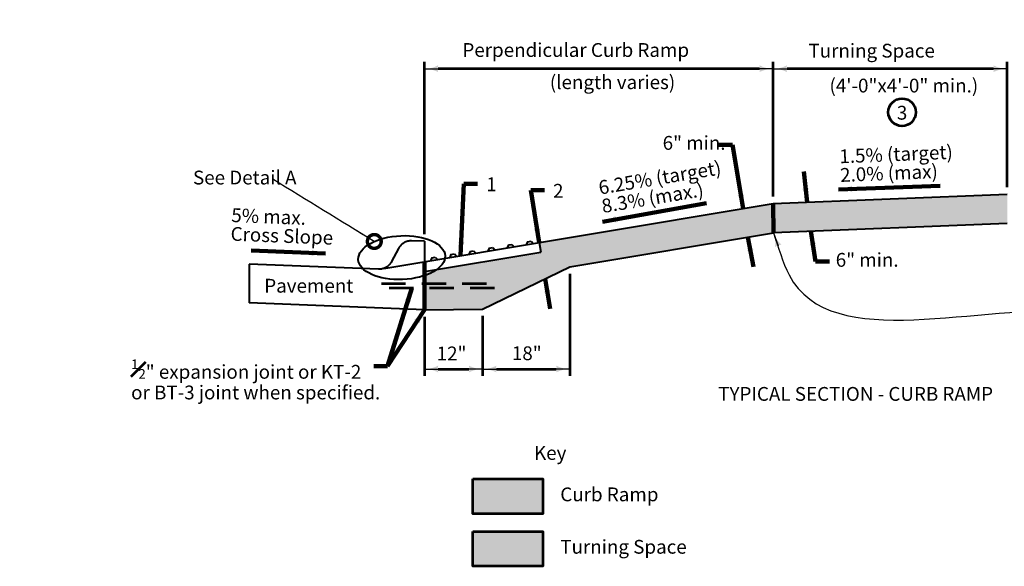
# Model space of a CAD drawing. Units: feet. Extents: x 10215 to 13468, y 8980 to 10974.
# Drawn here: x 10215 to 11929, y 10023 to 10974 of the extents above; entities that cross this region are included whole.
import ezdxf
from ezdxf.enums import TextEntityAlignment as Align

# ---------------------------------------------------------------- set-up
doc = ezdxf.new("R2010")
doc.units = ezdxf.units.FT
doc.header["$MEASUREMENT"] = 0
doc.linetypes.add('DGN Style 2', pattern=[70.453704, 42.272222, -28.181482])
for name, color, linetype, lineweight in [('dsnStdDimension', 140, 'Continuous', 53), ('dsnStdLabel', 140, 'Continuous', 53), ('dsnStdNote', 7, 'Continuous', 53), ('dsnStdShading', 9, 'Continuous', 0), ('dsnStdTextNotes', 7, 'Continuous', 53)]:
    doc.layers.add(name, color=color, linetype=linetype, lineweight=lineweight)
doc.styles.add('Style-STANDARD', font='STANDARD.shx')
doc.dimstyles.new('NT-Curve Dot', dxfattribs={"dimtxt": 24, "dimasz": 48, "dimexe": 12, "dimexo": 12, "dimgap": 12, "dimtad": 0, "dimjust": 1, "dimdec": 4, "dimzin": 11, "dimdsep": 46, "dimtxsty": 'Style-STANDARD', "dimcen": 0.09, "dimclrd": 256, "dimclre": 256, "dimclrt": 256, "dimadec": 4, "dimazin": 3, "dimtfac": 1, "dimtdec": 4, "dimtofl": 0, "dimtmove": 0, "dimatfit": 1, "dimldrblk": 'TerminatorDot', "dimfxl": 1, "dimfrac": 2, "dimtzin": 11, "dimlwd": -1, "dimlwe": -1, "dimarcsym": 0})
doc.dimstyles.new('NT-Line Arrow', dxfattribs={"dimtxt": 24, "dimasz": 24, "dimexe": 12, "dimexo": 12, "dimgap": 12, "dimtad": 0, "dimjust": 1, "dimdec": 4, "dimzin": 11, "dimdsep": 46, "dimtxsty": 'Style-STANDARD', "dimblk": 'LT_0.5', "dimcen": 0.09, "dimclrd": 256, "dimclre": 256, "dimclrt": 256, "dimadec": 4, "dimazin": 3, "dimtfac": 1, "dimtdec": 4, "dimtofl": 0, "dimtmove": 0, "dimatfit": 1, "dimldrblk": 'LT_0.5', "dimfxl": 1, "dimfrac": 2, "dimtzin": 11, "dimlwd": -1, "dimlwe": -1, "dimarcsym": 0})

# ---------------------------------------------------------------- blocks, each defined once
blk = doc.blocks.new('LT_0.5')
at = {"layer": 'dsnStdDimension', "lineweight": 30}
blk.add_hatch(color=256, dxfattribs=at).paths.add_polyline_path([(-1, 0.25, -0.156), (-1, -0.25, -0.123106), (0, 0, -0.123106)])
at = {"lineweight": 30}
blk.add_line((0, 0), (-1, 0), dxfattribs=at)
blk = doc.blocks.new('*D12')
at = {"layer": 'Defpoints', "color": 0, "linetype": 'Continuous'}
for p in [(11020.8, 10470.9), (10919.5, 10469.3), (11020.8, 10366.6)]:
    blk.add_point(p, dxfattribs=at)
at = {"layer": 'dsnStdDimension', "linetype": 'Continuous'}
for p, q in [((10919.5, 10457.3), (10919.5, 10354.6)), ((11020.8, 10458.9), (11020.8, 10354.6)), ((10943.5, 10366.6), (10996.8, 10366.6))]:
    blk.add_line(p, q, dxfattribs=at)
at = {"layer": 'dsnStdDimension', "linetype": 'Continuous', "xscale": 24.00004800009599, "yscale": 24.00004800009599, "zscale": 24.00004800009599, "rotation": 180}
blk.add_blockref('LT_0.5', (10919.5, 10366.6), dxfattribs=at)
at = {"layer": 'dsnStdDimension', "linetype": 'Continuous', "xscale": 24.00004800009599, "yscale": 24.00004800009599, "zscale": 24.00004800009599}
blk.add_blockref('LT_0.5', (11020.8, 10366.6), dxfattribs=at)
at = {"layer": 'dsnStdDimension', "linetype": 'Continuous', "insert": (10966.7, 10390.6), "char_height": 24, "attachment_point": 5, "style": 'Style-STANDARD'}
blk.add_mtext('12"', dxfattribs=at)
blk = doc.blocks.new('*D11')
at = {"layer": 'Defpoints', "color": 0, "linetype": 'Continuous'}
for p in [(11172.8, 10544.3), (11020.8, 10470.9), (11172.8, 10366.6)]:
    blk.add_point(p, dxfattribs=at)
at = {"layer": 'dsnStdDimension', "linetype": 'Continuous'}
for p, q in [((11172.8, 10532.3), (11172.8, 10354.6)), ((11020.8, 10458.9), (11020.8, 10354.6)), ((11044.8, 10366.6), (11148.8, 10366.6))]:
    blk.add_line(p, q, dxfattribs=at)
at = {"layer": 'dsnStdDimension', "linetype": 'Continuous', "xscale": 24.00004800009599, "yscale": 24.00004800009599, "zscale": 24.00004800009599, "rotation": 180}
blk.add_blockref('LT_0.5', (11020.8, 10366.6), dxfattribs=at)
at = {"layer": 'dsnStdDimension', "linetype": 'Continuous', "xscale": 24.00004800009599, "yscale": 24.00004800009599, "zscale": 24.00004800009599}
blk.add_blockref('LT_0.5', (11172.8, 10366.6), dxfattribs=at)
at = {"layer": 'dsnStdDimension', "linetype": 'Continuous', "insert": (11097.6, 10390.9), "char_height": 24, "attachment_point": 5, "style": 'Style-STANDARD'}
blk.add_mtext('18"', dxfattribs=at)
blk = doc.blocks.new('TerminatorDot')
at = {"color": 0, "linetype": 'ByBlock', "lineweight": -2}
blk.add_line((0, 0), (-1, 0), dxfattribs=at)
at = {"color": 0, "linetype": 'ByBlock', "lineweight": -2, "const_width": 0.5}
blk.add_lwpolyline([(-0.0625, 0, 1), (0.0625, 0, 1)], format="xyb", close=True, dxfattribs=at)
blk = doc.blocks.new('*D21')
at = {"layer": 'Defpoints', "color": 0, "linetype": 'Continuous'}
for p in [(11526.5, 10889), (11933.7, 10671.1), (11526.5, 10654.6)]:
    blk.add_point(p, dxfattribs=at)
at = {"layer": 'dsnStdDimension', "linetype": 'Continuous'}
for p, q in [((11526.5, 10666.6), (11526.5, 10901)), ((11933.7, 10683.1), (11933.7, 10901)), ((11909.7, 10889), (11550.5, 10889))]:
    blk.add_line(p, q, dxfattribs=at)
at = {"layer": 'dsnStdDimension', "linetype": 'Continuous', "xscale": 24.00004800009599, "yscale": 24.00004800009599, "zscale": 24.00004800009599, "rotation": 180}
blk.add_blockref('LT_0.5', (11526.5, 10889), dxfattribs=at)
at = {"layer": 'dsnStdDimension', "linetype": 'Continuous', "xscale": 24.00004800009599, "yscale": 24.00004800009599, "zscale": 24.00004800009599}
blk.add_blockref('LT_0.5', (11933.7, 10889), dxfattribs=at)
at = {"layer": 'dsnStdDimension', "linetype": 'Continuous', "insert": (11697.8, 10917.3), "char_height": 24, "attachment_point": 5, "style": 'Style-STANDARD'}
blk.add_mtext('Turning Space', dxfattribs=at)
blk = doc.blocks.new('*D23')
at = {"layer": 'Defpoints', "color": 0, "linetype": 'Continuous'}
for p in [(10919.5, 10889), (11526.5, 10654.6), (10919.5, 10589.2)]:
    blk.add_point(p, dxfattribs=at)
at = {"layer": 'dsnStdDimension', "linetype": 'Continuous'}
for p, q in [((10919.5, 10601.2), (10919.5, 10901)), ((11526.5, 10666.6), (11526.5, 10901)), ((11502.5, 10889), (10943.5, 10889))]:
    blk.add_line(p, q, dxfattribs=at)
at = {"layer": 'dsnStdDimension', "linetype": 'Continuous', "xscale": 24.00004800009599, "yscale": 24.00004800009599, "zscale": 24.00004800009599, "rotation": 180}
blk.add_blockref('LT_0.5', (10919.5, 10889), dxfattribs=at)
at = {"layer": 'dsnStdDimension', "linetype": 'Continuous', "xscale": 24.00004800009599, "yscale": 24.00004800009599, "zscale": 24.00004800009599}
blk.add_blockref('LT_0.5', (11526.5, 10889), dxfattribs=at)
at = {"layer": 'dsnStdDimension', "linetype": 'Continuous', "insert": (11182.8, 10918.5), "char_height": 24, "attachment_point": 5, "style": 'Style-STANDARD'}
blk.add_mtext('Perpendicular Curb Ramp', dxfattribs=at)

msp = doc.modelspace()

# ---------------------------------------------------------------- hatches: boundary and pattern name
at = {"linetype": 'Continuous', "lineweight": 30}
h = msp.add_hatch(color=7, dxfattribs=at)
edge = h.paths.add_edge_path()
edge.add_ellipse((10879.9, 10560.4), major_axis=(-75.5, -3.2), ratio=0.504461, start_angle=120.3115, end_angle=142.7059)
edge.add_line((10941, 10539.9), (10919.5, 10536.3))
edge.add_line((10919.5, 10536.3), (10919.5, 10529.2))
at = {"layer": 'dsnStdShading', "linetype": 'Continuous', "lineweight": 13}
msp.add_hatch(color=9, dxfattribs=at).paths.add_polyline_path([(11526.7, 10603.9), (11526.5, 10654.6), (11933.7, 10670.9), (11933.7, 10636.7), (11933.7, 10620.2)])
h = msp.add_hatch(color=253, dxfattribs=at)
edge = h.paths.add_edge_path()
edge.add_ellipse((10879.9, 10560.4), major_axis=(-75.5, -3.2), ratio=0.504461, start_angle=120.3115, end_angle=142.7059, ccw=False)
edge.add_line((10919.5, 10529.2), (10919.5, 10469.3))
edge.add_line((10919.5, 10469.3), (11020.8, 10470.9))
edge.add_line((11020.8, 10470.9), (11172.8, 10544.3))
edge.add_line((11172.8, 10544.3), (11526.8, 10603.3))
edge.add_line((11526.8, 10603.3), (11526.7, 10603.9))
edge.add_line((11526.7, 10603.9), (11526.5, 10654.6))
edge.add_line((11526.5, 10654.6), (11119.4, 10586.8))
edge.add_line((11119.4, 10586.8), (11122.1, 10570.1))
edge.add_line((11122.1, 10570.1), (10941, 10539.9))
at = {"layer": 'dsnStdShading', "lineweight": 53}
for color, points in [(253, [(11003.8, 10114.6), (11003.8, 10175.4), (11125.4, 10175.4), (11125.4, 10114.6)]), (9, [(11003.8, 10023.4), (11003.8, 10084.2), (11125.4, 10084.2), (11125.4, 10023.4)])]:
    msp.add_hatch(color=color, dxfattribs=at).paths.add_polyline_path(points)

# ---------------------------------------------------------------- linework, layer by layer
at = {"color": 7, "linetype": 'Continuous', "lineweight": 40}
for p, q in [((11526.5, 10654.6), (11933.7, 10670.9)), ((10848.7, 10541.6), (11526.5, 10654.6)), ((11526.7, 10603.9), (11933.7, 10620.2)), ((11172.8, 10544.3), (11526.8, 10603.3)), ((11032.3, 10576.9), (11030.1, 10571.9)), ((11032.3, 10576.9), (11038.3, 10577.9)), ((11038.3, 10577.9), (11042.1, 10573.9)), ((11065.6, 10582.4), (11063.4, 10577.4)), ((11065.6, 10582.4), (11071.6, 10583.4)), ((11071.6, 10583.4), (11075.4, 10579.4)), ((11099, 10588), (11096.7, 10583)), ((11099, 10588), (11105, 10589)), ((11105, 10589), (11108.7, 10585)), ((11119.4, 10586.8), (11122.1, 10570.1)), ((10919.5, 10536.3), (11122.1, 10570.1)), ((10932.4, 10560.2), (10930.1, 10555.2)), ((10932.4, 10560.2), (10938.4, 10561.2)), ((10938.4, 10561.2), (10942.1, 10557.2)), ((10965.7, 10565.8), (10963.4, 10560.8)), ((10965.7, 10565.8), (10971.7, 10566.8)), ((10971.7, 10566.8), (10975.4, 10562.8)), ((10999, 10571.3), (10996.8, 10566.3)), ((10999, 10571.3), (11005, 10572.3)), ((11005, 10572.3), (11008.7, 10568.3)), ((10839.5, 10540.1), (10614.5, 10549.1)), ((10614.5, 10549.1), (10614.5, 10481.5)), ((11020.8, 10470.9), (11172.8, 10544.3)), ((10919.5, 10469.3), (10614.5, 10481.5)), ((10919.5, 10469.3), (11020.8, 10470.9))]:
    msp.add_line(p, q, dxfattribs=at)
at = {"color": 7, "linetype": 'Continuous', "lineweight": 106}
for p, q in [((11526.5, 10654.6), (11526.8, 10603.3)), ((10919.5, 10553.4), (10919.5, 10469.3))]:
    msp.add_line(p, q, dxfattribs=at)
at = {"color": 7, "linetype": 'DGN Style 2', "lineweight": 40}
for p, q in [((10874.2, 10576.1), (10862.4, 10553.7)), ((10919.5, 10589.2), (10897.1, 10589.6)), ((10919.5, 10589.2), (10919.5, 10553.4))]:
    msp.add_line(p, q, dxfattribs=at)
msp.add_arc((10896.6, 10564.3), 25.3, 88.8542, 152.2892, dxfattribs=at)
at = {"color": 7, "linetype": 'DGN Style 2', "lineweight": 40, "extrusion": (0, 0, -1)}
msp.add_arc((-10840, 10565.4), 25.3, 207.7108, 271.1458, dxfattribs=at)
at = {"color": 7, "linetype": 'Continuous', "lineweight": 40}
msp.add_ellipse((10879.9, 10560.4), major_axis=(-75.5, -3.2), ratio=0.504461, dxfattribs=at)
at = {"layer": 'dsnStdDimension'}
msp.add_circle((11750.8, 10813.3), 24, dxfattribs=at)
at = {"layer": 'dsnStdShading', "color": 7, "lineweight": 53, "flags": 128}
for points in [[(11003.8, 10175.4), (11125.4, 10175.4), (11125.4, 10114.6), (11003.8, 10114.6), (11003.8, 10175.4)], [(11003.8, 10084.2), (11125.4, 10084.2), (11125.4, 10023.4), (11003.8, 10023.4), (11003.8, 10084.2)]]:
    msp.add_lwpolyline(points, close=True, dxfattribs=at)
at = {"layer": 'dsnStdTextNotes', "linetype": 'DGN Style 2', "flags": 128}
msp.add_lwpolyline([(10844.5, 10515.4), (11044.5, 10515.4), (11044.5, 10507.4), (10844.5, 10507.4), (10844.5, 10515.4)], close=True, dxfattribs=at)

# ---------------------------------------------------------------- texts
at = {"layer": 'dsnStdDimension', "style": 'Style-STANDARD'}
for s, p in [('(length varies)', (11137.7, 10877.6)), ('(4\'-0"x4\'-0" min.)', (11624.4, 10871.7)), ('Pavement', (10640.7, 10523.5))]:
    msp.add_text(s, height=24, dxfattribs=at).set_placement(p, align=Align.TOP_LEFT)
at = {"layer": 'dsnStdDimension', "linetype": 'Continuous', "insert": (11750.8, 10809.3), "char_height": 24, "attachment_point": 5, "line_spacing_factor": 0.6, "style": 'Style-STANDARD'}
msp.add_mtext('3', dxfattribs=at)
at = {"layer": 'dsnStdDimension', "char_height": 24, "style": 'Style-STANDARD'}
for s, insert, attachment_point, line_spacing_factor in [('6" min.', (11443.5, 10756.9), 6, 0.6), ('See Detail A', (10696.8, 10696.6), 6, 0.6), ('1', (11036.1, 10684.9), 5, 0.6), ('2', (11152.4, 10673.5), 5, 0.6), ('6" min.', (11635.3, 10553.4), 4, 0.9), ('{\\H0.7x;\\A1;\\S1#2;}" expansion joint or KT-2\\Por BT-3 joint when specified.', (10409, 10383.3), 1, 0.812622)]:
    msp.add_mtext(s, dxfattribs=dict(at, insert=insert, attachment_point=attachment_point, line_spacing_factor=line_spacing_factor))
at = {"layer": 'dsnStdDimension', "insert": (10581.4, 10582.5), "char_height": 24, "attachment_point": 7, "rotation": 357.7094, "line_spacing_factor": 0.812622, "style": 'Style-STANDARD'}
msp.add_mtext('5% max.\\PCross Slope', dxfattribs=at)
at = {"layer": 'dsnStdLabel', "color": 7, "style": 'Style-STANDARD'}
msp.add_text('TYPICAL SECTION - CURB RAMP', height=24, dxfattribs=at).set_placement((11430.8, 10335.3), align=Align.TOP_LEFT)
at = {"layer": 'dsnStdNote', "color": 7, "char_height": 24, "attachment_point": 1, "line_spacing_factor": 0.904, "style": 'Style-STANDARD'}
for s, insert in [('\\pt0.12,0.24;Key', (11110.2, 10232.6)), ('\\pt0.12,0.24;Curb Ramp', (11155.9, 10160.5)), ('\\pt0.12,0.24;Turning Space', (11155.9, 10069.3))]:
    msp.add_mtext(s, dxfattribs=dict(at, insert=insert))
at = {"layer": 'dsnStdTextNotes', "char_height": 24, "attachment_point": 7, "line_spacing_factor": 0.812622, "style": 'Style-STANDARD'}
for s, insert, rotation in [('1.5% (target)\\P2.0% (max)', (11643.7, 10684.5), 2.2906), ('6.25% (target)\\P8.3% (max.)', (11231.3, 10630.5), 9.4623)]:
    msp.add_mtext(s, dxfattribs=dict(at, insert=insert, rotation=rotation))

# ---------------------------------------------------------------- dimensions: what is measured, and where the dimension line sits
at = {"layer": 'dsnStdDimension', "linetype": 'Continuous'}
for base, p1, p2, text, picture, middle in [((10919.5, 10889), (11526.5, 10654.6), (10919.5, 10589.2), 'Perpendicular Curb Ramp', '*D23', (11182.8, 10889)), ((11526.5, 10889), (11933.7, 10671.1), (11526.5, 10654.6), 'Turning Space', '*D21', (11697.8, 10889))]:
    dim = msp.add_linear_dim(base=base, p1=p1, p2=p2, angle=180, text=text, dimstyle='NT-Line Arrow', override={"dimtxt": 24.000048, "dimasz": 24.000048, "dimexe": 12.000024, "dimexo": 12.000024, "dimgap": 12.000024, "dimtad": 1, "dimdec": 0, "dimzin": 15, "dimtdec": 0, "dimfrac": 0, "dimtzin": 15}, dxfattribs=at)
    dim.commit()
    dim.dimension.update_dxf_attribs({"geometry": picture, "text_midpoint": middle, "dimtype": 160})
for base, p1, p2, text, picture, middle in [((11172.8, 10366.6), (11020.8, 10470.9), (11172.8, 10544.3), '18"', '*D11', (11097.6, 10366.6)), ((11020.8, 10366.6), (10919.5, 10469.3), (11020.8, 10470.9), '12"', '*D12', (10966.7, 10366.6))]:
    dim = msp.add_linear_dim(base=base, p1=p1, p2=p2, text=text, dimstyle='NT-Line Arrow', override={"dimtxt": 24.000048, "dimasz": 24.000048, "dimexe": 12.000024, "dimexo": 12.000024, "dimgap": 12.000024, "dimtad": 1, "dimdec": 0, "dimzin": 15, "dimtdec": 0, "dimfrac": 0, "dimtzin": 15}, dxfattribs=at)
    dim.commit()
    dim.dimension.update_dxf_attribs({"geometry": picture, "text_midpoint": middle, "dimtype": 160})

# ---------------------------------------------------------------- leaders
at = {"layer": 'dsnStdDimension', "annotation_type": 0, "has_hookline": 1}
for points, override, hookline_direction, text_width in [([(11474.2, 10645.9), (11455.5, 10756.9), (11431.5, 10756.9)], {"dimtxt": 24.000048, "dimasz": 24.000048, "dimgap": 12.000024, "dimclrd": 0, "dimlwd": 65534}, 1, 123.7), ([(10982.2, 10563.9), (10988.1, 10688.9), (11012.1, 10688.9)], {"dimtxt": 24.000048, "dimasz": 24.000048, "dimgap": -12.000024, "dimclrd": 0, "dimlwd": 65534}, 0, 7.38), ([(11119.4, 10586.8), (11104.4, 10677.5), (11128.4, 10677.5)], {"dimtxt": 24.000048, "dimasz": 24.000048, "dimgap": -12.000024, "dimclrd": 0, "dimlwd": 65534}, 0, 15.4), ([(11592.2, 10606.5), (11600.2, 10553.4), (11624.2, 10553.4)], {"dimclrd": 0, "dimlwd": 65534}, 0, 123.7), ([(10919.5, 10469.3), (10855.4, 10371.3), (10831.4, 10371.3)], {"dimtxt": 24.000048, "dimasz": 24.000048, "dimgap": 12.000024, "dimclrd": 0, "dimlwd": 65534}, 1, 604.3)]:
    msp.add_leader(points, dimstyle='NT-Line Arrow', override=override, dxfattribs=dict(at, hookline_direction=hookline_direction, text_width=text_width))
at = {"layer": 'dsnStdDimension', "path_type": 1}
msp.add_leader([(10832.2, 10588.5), (10655.4, 10696.6)], dimstyle='NT-Curve Dot', override={"dimtxt": 24.000048, "dimasz": 48.000096, "dimgap": 12.000024, "dimclrd": 0, "dimlwd": 65534}, dxfattribs=at)
at = {"layer": 'dsnStdDimension'}
for points, override in [([(11585.3, 10657), (11579.6, 10710)], {"dimclrd": 0, "dimlwd": 65534}), ([(11640.1, 10679.1), (11816.8, 10685.1)], {"dimtxt": 24.000048, "dimasz": 24.000048, "dimgap": 12.000024, "dimclrd": 0, "dimlwd": 65534}), ([(11229.1, 10622.9), (11410.1, 10654.9)], {"dimtxt": 24.000048, "dimasz": 24.000048, "dimgap": 12.000024, "dimclrd": 0, "dimlwd": 65534}), ([(11482.5, 10595.9), (11492.2, 10544.4)], {"dimtxt": 24.000048, "dimasz": 24.000048, "dimgap": 12.000024, "dimclrd": 0, "dimlwd": 65534}), ([(10747.1, 10567.5), (10617.8, 10572.7)], {"dimtxt": 24.000048, "dimasz": 24.000048, "dimgap": 12.000024, "dimclrd": 0, "dimlwd": 65534}), ([(11129.8, 10523.6), (11138.4, 10471.5)], {"dimtxt": 24.000048, "dimasz": 24.000048, "dimgap": 12.000024, "dimclrd": 0, "dimlwd": 65534}), ([(10897.7, 10507.4), (10855.4, 10371.3)], {"dimtxt": 24.000048, "dimasz": 24.000048, "dimgap": 12.000024, "dimclrd": 0, "dimlwd": 65534})]:
    msp.add_leader(points, dimstyle='NT-Line Arrow', override=override, dxfattribs=at)
at = {"layer": 'dsnStdDimension', "path_type": 1, "annotation_type": 0, "has_hookline": 1, "hookline_direction": 0, "text_width": 753.8}
msp.add_leader([(11526.8, 10603.3), (11554, 10530.3), (12059.4, 10463.5)], dimstyle='NT-Line Arrow', override={"dimtxt": 24.000048, "dimasz": 24.000048, "dimgap": 12.000024, "dimclrd": 0, "dimlwd": 65534}, dxfattribs=at)

doc.saveas('drawing.dxf')
